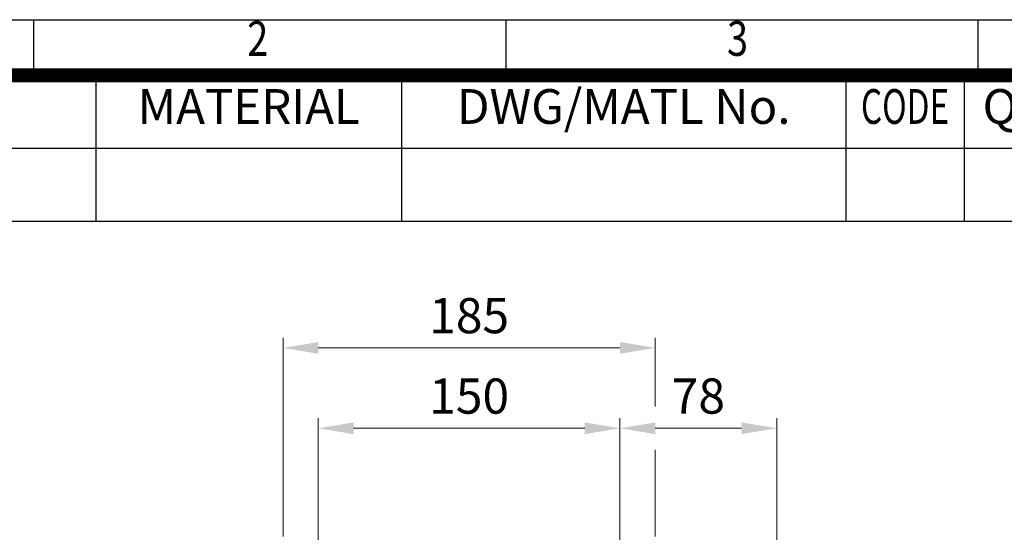
# Model space of a CAD drawing. Units: millimetres. Extents: x 1011 to 2240, y 14 to 1831.
# Drawn here: x 1267 to 1756, y 1576 to 1831 of the extents above; entities that cross this region are included whole.
import ezdxf
from ezdxf.enums import TextEntityAlignment as Align

# ---------------------------------------------------------------- set-up
doc = ezdxf.new("R2010")
doc.units = ezdxf.units.MM
doc.layers.get('0').update_dxf_attribs({"linetype": 'CONTINUOUS', "lineweight": 30})
doc.layers.get('DEFPOINTS').update_dxf_attribs({"linetype": 'CONTINUOUS'})
doc.layers.add('D', color=7, linetype='CONTINUOUS', lineweight=9)
doc.styles.add('ROMANS', font='romans.shx', dxfattribs={"width": 0.7, "height": 3.5, "bigfont": 'whgtxt.shx'})
doc.styles.get("Standard").update_dxf_attribs({"font": 'romans.shx', "width": 0.8, "bigfont": 'whgtxt.shx'})
doc.dimstyles.get("Standard").update_dxf_attribs({"dimtxt": 3.5, "dimasz": 3.5, "dimexe": 1, "dimexo": 1, "dimgap": 1, "dimtad": 1, "dimdec": 3, "dimdsep": 46, "dimtxsty": 'Standard', "dimcen": 0, "dimclrd": 256, "dimclre": 256, "dimclrt": 256, "dimadec": 3, "dimazin": 2, "dimtp": 0.1, "dimtm": 0.1, "dimtfac": 0.71, "dimtdec": 3, "dimtmove": 0, "dimatfit": 3, "dimfxl": 0, "dimlwd": -1, "dimlwe": -1, "dimarcsym": 0})

# ---------------------------------------------------------------- blocks, each defined once
blk = doc.blocks.new('HS_A4양식_S(297X210MM)')
at = {"color": 0}
blk.add_line((18, 277), (196, 277), dxfattribs=at)
blk.add_line((18, 277), (196, 277), dxfattribs=at)
for p, q in [((56, 277), (56, 273.036)), ((90, 277), (90, 273.036)), ((124, 277), (124, 273.036)), ((196, 273), (18, 273))]:
    blk.add_line(p, q)
at = {"color": 3, "const_width": 1}
blk.add_lwpolyline([(22, 17.928), (192, 17.928), (192, 273), (21.5, 273)], dxfattribs=at)
at = {"style": 'ROMANS', "width": 0.8}
for s, p in [('2', (72.147, 275.323)), ('3', (106.693, 275.323))]:
    blk.add_text(s, height=2.5, dxfattribs=at).set_placement(p, align=Align.MIDDLE)
blk = doc.blocks.new('*S151')
at = {"color": 7, "linetype": 'Continuous'}
for p, q in [((1038.54, 1802.89), (2212.72, 1802.89)), ((1038.54, 1730.23), (2212.72, 1730.23))]:
    blk.add_line(p, q, dxfattribs=at)
at = {"color": 1, "linetype": 'Continuous'}
for p, q in [((1304.46, 1802.89), (1304.46, 1766.56)), ((1456.41, 1802.89), (1456.41, 1766.56)), ((1677.43, 1802.89), (1677.43, 1766.56)), ((1736.14, 1802.89), (1736.14, 1766.56)), ((1038.54, 1766.56), (2212.72, 1766.56)), ((1304.46, 1766.56), (1304.46, 1730.23)), ((1456.41, 1766.56), (1456.41, 1730.23)), ((1677.43, 1766.56), (1677.43, 1730.23)), ((1736.14, 1766.56), (1736.14, 1730.23))]:
    blk.add_line(p, q, dxfattribs=at)
at = {"color": 7, "attachment_point": 2}
for s, insert, char_height in [('DWG/MATL No.', (1566.92, 1795.98), 17.2673), ('MATERIAL', (1380.44, 1795.98), 17.267), ('\\W0.700000;CODE', (1706.79, 1795.98), 17.2673), ("Q'TY", (1770.68, 1795.98), 17.267)]:
    blk.add_mtext(s, dxfattribs=dict(at, insert=insert, char_height=char_height))
blk = doc.blocks.new('*D139')
at = {"layer": 'D', "transparency": 16777216}
for p, q in [((1565.05, 1566.49), (1565.05, 1632.3)), ((1643.05, 1466.49), (1643.05, 1632.3)), ((1582.55, 1627.3), (1625.55, 1627.3))]:
    blk.add_line(p, q, dxfattribs=at)
for points in [[(1582.55, 1630.22), (1582.55, 1624.39), (1565.05, 1627.3)], [(1625.55, 1630.22), (1625.55, 1624.39), (1643.05, 1627.3)]]:
    blk.add_solid(points, dxfattribs=at)
at = {"layer": 'DEFPOINTS', "color": 0, "transparency": 16777216}
for p in [(1643.05, 1627.3), (1565.05, 1561.49), (1643.05, 1461.49)]:
    blk.add_point(p, dxfattribs=at)
at = {"layer": 'D', "transparency": 16777216, "insert": (1604.05, 1641.05), "char_height": 17.5, "attachment_point": 5}
blk.add_mtext('78', dxfattribs=at)
blk = doc.blocks.new('*D140')
at = {"layer": 'D', "transparency": 16777216}
for p, q in [((1415.05, 1566.49), (1415.05, 1632.3)), ((1565.05, 1566.49), (1565.05, 1632.3)), ((1432.55, 1627.3), (1547.55, 1627.3))]:
    blk.add_line(p, q, dxfattribs=at)
for points in [[(1432.55, 1630.22), (1432.55, 1624.39), (1415.05, 1627.3)], [(1547.55, 1630.22), (1547.55, 1624.39), (1565.05, 1627.3)]]:
    blk.add_solid(points, dxfattribs=at)
at = {"layer": 'DEFPOINTS', "color": 0, "transparency": 16777216}
for p in [(1565.05, 1627.3), (1415.05, 1561.49), (1565.05, 1561.49)]:
    blk.add_point(p, dxfattribs=at)
at = {"layer": 'D', "transparency": 16777216, "insert": (1490.05, 1641.05), "char_height": 17.5, "attachment_point": 5}
blk.add_mtext('150', dxfattribs=at)
blk = doc.blocks.new('*D141')
at = {"layer": 'D', "transparency": 16777216}
for p, q in [((1397.55, 1573.49), (1397.55, 1672.3)), ((1582.55, 1638.08), (1582.55, 1672.3)), ((1565.05, 1667.3), (1415.05, 1667.3)), ((1582.55, 1573.49), (1582.55, 1616.52))]:
    blk.add_line(p, q, dxfattribs=at)
for points in [[(1415.05, 1670.22), (1415.05, 1664.39), (1397.55, 1667.3)], [(1565.05, 1670.22), (1565.05, 1664.39), (1582.55, 1667.3)]]:
    blk.add_solid(points, dxfattribs=at)
at = {"layer": 'DEFPOINTS', "color": 0, "transparency": 16777216}
for p in [(1397.55, 1667.3), (1397.55, 1568.49), (1582.55, 1568.49)]:
    blk.add_point(p, dxfattribs=at)
at = {"layer": 'D', "transparency": 16777216, "insert": (1490.05, 1681.05), "char_height": 17.5, "attachment_point": 5}
blk.add_mtext('185', dxfattribs=at)

msp = doc.modelspace()

# ---------------------------------------------------------------- block references
at = {"lineweight": 0, "xscale": 6.906899999999998, "yscale": 6.906899999999998, "zscale": 6.906899999999998}
msp.add_blockref('HS_A4양식_S(297X210MM)', (886.5925, -82.6966), dxfattribs=at)
msp.add_blockref('*S151', (0, 0))

# ---------------------------------------------------------------- dimensions: what is measured, and where the dimension line sits
at = {"layer": 'D'}
dim = msp.add_linear_dim(base=(1397.5472, 1667.3029), p1=(1582.5472, 1568.487), p2=(1397.5472, 1568.487), dimstyle='Standard', override={"dimscale": 5, "dimtp": 0.2, "dimtm": 0, "dimtmove": 0}, dxfattribs=at)
dim.commit()
dim.dimension.update_dxf_attribs({"geometry": '*D141', "text_midpoint": (1490.0472, 1667.3029), "dimtype": 160})
for base, p1, p2, override, picture, middle in [((1565.0472, 1627.3029), (1415.0472, 1561.487), (1565.0472, 1561.487), {"dimscale": 5, "dimtp": 0.2, "dimtm": 0, "dimtmove": 0}, '*D140', (1490.0472, 1641.0529)), ((1643.0472, 1627.3029), (1565.0472, 1561.487), (1643.0472, 1461.487), {"dimscale": 5, "dimtp": 0.2, "dimtm": 0}, '*D139', (1604.0472, 1641.0529))]:
    dim = msp.add_linear_dim(base=base, p1=p1, p2=p2, dimstyle='Standard', override=override, dxfattribs=at)
    dim.commit()
    dim.dimension.update_dxf_attribs({"geometry": picture, "text_midpoint": middle})

doc.saveas('drawing.dxf')
